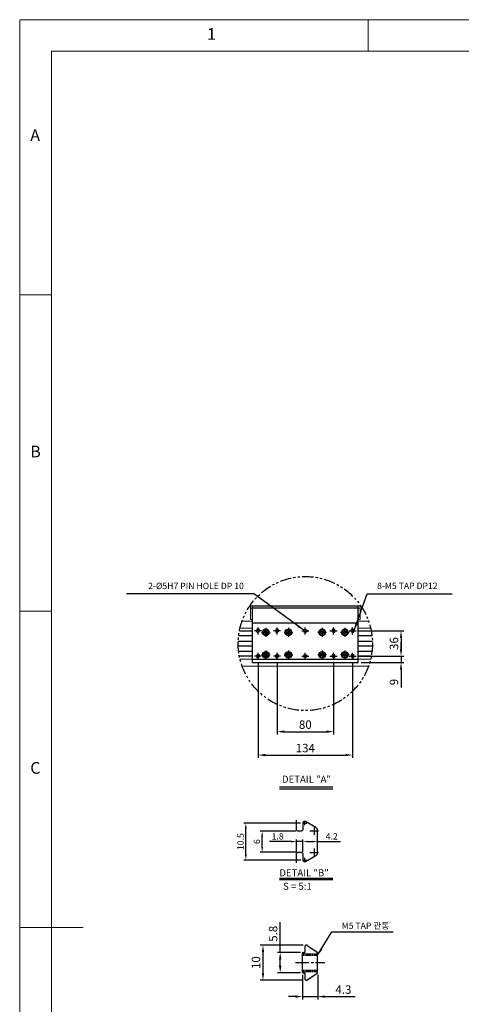
# Model space of a CAD drawing. Units: millimetres. Extents: x -2412 to 3686, y 0 to 2580.
# Drawn here: x 0 to 627, y 1181 to 2580 of the extents above; entities that cross this region are included whole.
import ezdxf

# ---------------------------------------------------------------- set-up
doc = ezdxf.new("R2010")
doc.units = ezdxf.units.MM
for name, pattern in [('CENTER', [17.5, 13, -1.5, 1.5, -1.5]), ('CENTER2', [28.575, 19.05, -3.175, 3.175, -3.175]), ('HIDDEN', [0.375, 0.25, -0.125]), ('PHANTOM2', [31.75, 15.875, -3.175, 3.175, -3.175, 3.175, -3.175])]:
    doc.linetypes.add(name, pattern=pattern)
doc.layers.get('Defpoints').update_dxf_attribs({"color": 1})
for name, color, linetype in [('1', 3, 'CENTER2'), ('2', 5, 'HIDDEN'), ('3', 6, 'PHANTOM2'), ('CL', 3, 'CENTER'), ('DIE', 4, 'Continuous'), ('RD', 1, 'Continuous'), ('표제란', 4, 'Continuous')]:
    doc.layers.add(name, color=color, linetype=linetype)
doc.styles.get("Standard").update_dxf_attribs({"font": 'romans.shx', "bigfont": 'whgtxt.shx'})
doc.dimstyles.new('A3', dxfattribs={"dimscale": 4, "dimtxt": 3, "dimasz": 2.5, "dimexe": 1, "dimexo": 1, "dimgap": 1, "dimtad": 1, "dimdec": 4, "dimdsep": 46, "dimtxsty": 'Standard', "dimcen": 0, "dimclrd": 4, "dimclre": 4, "dimclrt": 9, "dimazin": 2, "dimtfac": 1, "dimtdec": 4, "dimtmove": 0, "dimatfit": 3, "dimfxl": 1, "dimtolj": 1, "dimarcsym": 0})

# ---------------------------------------------------------------- blocks, each defined once
blk = doc.blocks.new('표제란2')
at = {"linetype": 'Continuous', "lineweight": 0}
for p, q in [((10, 297), (10, 10)), ((420, 297), (10, 297))]:
    blk.add_line(p, q, dxfattribs=at)
at = {"layer": '표제란', "linetype": 'Continuous', "lineweight": 0}
for p, q in [((65, 292), (65, 297)), ((15, 292), (15, 15)), ((415, 292), (15, 292)), ((15, 253.5), (10, 253.5)), ((10, 203.5), (15, 203.5)), ((10, 153.5), (20, 153.5))]:
    blk.add_line(p, q, dxfattribs=at)
at = {"layer": '표제란', "linetype": 'Continuous', "lineweight": 0, "char_height": 1.85, "attachment_point": 1}
for s, insert in [('1', (39.58, 295.67)), ('A', (11.67, 279.67)), ('B', (11.67, 229.67)), ('C', (11.67, 179.67))]:
    blk.add_mtext(s, dxfattribs=dict(at, insert=insert))
blk = doc.blocks.new('A$C3905005D')
for p, q in [((6.2, 8.6), (4.2, 7.4)), ((4.2, 7.4), (4.2, 5.1)), ((4.2, 5.1), (6.2, 3.9)), ((8.2, 7.4), (6.2, 8.6)), ((6.2, 3.9), (8.2, 5.1)), ((8.2, 5.1), (8.2, 7.4))]:
    blk.add_line(p, q)
for radius in [4.25, 3.95]:
    blk.add_circle((6.2, 6.2), radius)
at = {"layer": 'CL'}
for p, q in [((0, 6.2), (12.5, 6.2)), ((6.2, 12.5), (6.2, 0))]:
    blk.add_line(p, q, dxfattribs=at)
blk = doc.blocks.new('*D42')
at = {"color": 4, "lineweight": -2, "transparency": 16777216}
for p, q in [((365.4, 1666.4), (365.4, 1564.2)), ((445.4, 1667.4), (445.4, 1564.2)), ((375.4, 1568.2), (435.4, 1568.2))]:
    blk.add_line(p, q, dxfattribs=at)
at = {"color": 4, "transparency": 16777216}
for points in [[(375.4, 1569.9), (375.4, 1566.6), (365.4, 1568.2)], [(435.4, 1569.9), (435.4, 1566.6), (445.4, 1568.2)]]:
    blk.add_solid(points, dxfattribs=at)
at = {"layer": 'Defpoints', "color": 0, "transparency": 16777216}
for p in [(365.4, 1670.4), (445.4, 1671.4), (445.4, 1568.2)]:
    blk.add_point(p, dxfattribs=at)
at = {"color": 9, "transparency": 16777216, "insert": (405.4, 1578.2), "char_height": 12, "attachment_point": 5}
blk.add_mtext('\\A1;80', dxfattribs=at)
blk = doc.blocks.new('*D43')
at = {"color": 4, "lineweight": -2, "transparency": 16777216}
for p, q in [((338.4, 1666.4), (338.4, 1530.9)), ((472.4, 1666.4), (472.4, 1530.9)), ((348.4, 1534.9), (462.4, 1534.9))]:
    blk.add_line(p, q, dxfattribs=at)
at = {"color": 4, "transparency": 16777216}
for points in [[(348.4, 1536.6), (348.4, 1533.3), (338.4, 1534.9)], [(462.4, 1536.6), (462.4, 1533.3), (472.4, 1534.9)]]:
    blk.add_solid(points, dxfattribs=at)
at = {"layer": 'Defpoints', "color": 0, "transparency": 16777216}
for p in [(338.4, 1670.4), (472.4, 1670.4), (472.4, 1534.9)]:
    blk.add_point(p, dxfattribs=at)
at = {"color": 9, "transparency": 16777216, "insert": (405.4, 1544.9), "char_height": 12, "attachment_point": 5}
blk.add_mtext('\\A1;134', dxfattribs=at)
blk = doc.blocks.new('*D44')
at = {"color": 4, "lineweight": -2, "transparency": 16777216}
for p, q in [((481.4, 1711.4), (545.2, 1711.4)), ((541.2, 1701.4), (541.2, 1685.4)), ((481.4, 1675.4), (545.2, 1675.4))]:
    blk.add_line(p, q, dxfattribs=at)
at = {"color": 4, "transparency": 16777216}
for points in [[(539.6, 1701.4), (542.9, 1701.4), (541.2, 1711.4)], [(539.6, 1685.4), (542.9, 1685.4), (541.2, 1675.4)]]:
    blk.add_solid(points, dxfattribs=at)
at = {"layer": 'Defpoints', "color": 0, "transparency": 16777216}
for p in [(477.4, 1711.4), (477.4, 1675.4), (541.2, 1675.4)]:
    blk.add_point(p, dxfattribs=at)
at = {"color": 9, "transparency": 16777216, "insert": (531.2, 1693.4), "char_height": 12, "attachment_point": 5, "rotation": 90}
blk.add_mtext('\\A1;36', dxfattribs=at)
blk = doc.blocks.new('*D45')
at = {"color": 4, "lineweight": -2, "transparency": 16777216}
for p, q in [((541.2, 1685.4), (541.2, 1695.4)), ((481.4, 1675.4), (545.2, 1675.4)), ((484.4, 1666.4), (545.2, 1666.4)), ((541.2, 1675.4), (541.2, 1666.4)), ((541.2, 1656.4), (541.2, 1630.9))]:
    blk.add_line(p, q, dxfattribs=at)
at = {"color": 4, "transparency": 16777216}
for points in [[(539.6, 1685.4), (542.9, 1685.4), (541.2, 1675.4)], [(539.6, 1656.4), (542.9, 1656.4), (541.2, 1666.4)]]:
    blk.add_solid(points, dxfattribs=at)
at = {"layer": 'Defpoints', "color": 0, "transparency": 16777216}
for p in [(477.4, 1675.4), (480.4, 1666.4), (541.2, 1666.4)]:
    blk.add_point(p, dxfattribs=at)
at = {"color": 9, "transparency": 16777216, "insert": (531.2, 1638.6), "char_height": 12, "attachment_point": 5, "rotation": 90}
blk.add_mtext('\\A1;9', dxfattribs=at)
blk = doc.blocks.new('*D37')
at = {"color": 4, "lineweight": -2, "transparency": 16777216}
for p, q in [((398.4, 1438.3), (317.9, 1438.3)), ((320.9, 1393.3), (320.9, 1430.8)), ((398.9, 1385.8), (317.9, 1385.8))]:
    blk.add_line(p, q, dxfattribs=at)
at = {"color": 4, "transparency": 16777216}
for points in [[(319.7, 1430.8), (322.2, 1430.8), (320.9, 1438.3)], [(319.7, 1393.3), (322.2, 1393.3), (320.9, 1385.8)]]:
    blk.add_solid(points, dxfattribs=at)
at = {"layer": 'Defpoints', "color": 0, "transparency": 16777216}
for p in [(320.9, 1438.3), (401.4, 1438.3), (401.9, 1385.8)]:
    blk.add_point(p, dxfattribs=at)
at = {"color": 9, "transparency": 16777216, "insert": (313.4, 1412), "char_height": 9, "attachment_point": 5, "rotation": 90}
blk.add_mtext('\\A1;10.5', dxfattribs=at)
blk = doc.blocks.new('*D38')
at = {"color": 4, "lineweight": -2, "transparency": 16777216}
for p, q in [((392.4, 1427), (341.1, 1427)), ((344.1, 1404.5), (344.1, 1419.5)), ((392.4, 1397), (341.1, 1397))]:
    blk.add_line(p, q, dxfattribs=at)
at = {"color": 4, "transparency": 16777216}
for points in [[(342.9, 1419.5), (345.4, 1419.5), (344.1, 1427)], [(342.9, 1404.5), (345.4, 1404.5), (344.1, 1397)]]:
    blk.add_solid(points, dxfattribs=at)
at = {"layer": 'Defpoints', "color": 0, "transparency": 16777216}
for p in [(344.1, 1427), (395.4, 1427), (395.4, 1397)]:
    blk.add_point(p, dxfattribs=at)
at = {"color": 9, "transparency": 16777216, "insert": (336.6, 1412), "char_height": 9, "attachment_point": 5, "rotation": 90}
blk.add_mtext('\\A1;6', dxfattribs=at)
blk = doc.blocks.new('*D39')
at = {"color": 4, "lineweight": -2, "transparency": 16777216}
for p, q in [((392.9, 1397.5), (392.9, 1415)), ((401.9, 1397.5), (401.9, 1415)), ((385.4, 1412), (354.3, 1412)), ((401.9, 1412), (392.9, 1412)), ((409.4, 1412), (416.9, 1412))]:
    blk.add_line(p, q, dxfattribs=at)
at = {"color": 4, "transparency": 16777216}
for points in [[(385.4, 1413.3), (385.4, 1410.8), (392.9, 1412)], [(409.4, 1413.3), (409.4, 1410.8), (401.9, 1412)]]:
    blk.add_solid(points, dxfattribs=at)
at = {"layer": 'Defpoints', "color": 0, "transparency": 16777216}
for p in [(392.9, 1412), (392.9, 1394.5), (401.9, 1394.5)]:
    blk.add_point(p, dxfattribs=at)
at = {"color": 9, "transparency": 16777216, "insert": (366.1, 1419.5), "char_height": 9, "attachment_point": 5}
blk.add_mtext('\\A1;1.8', dxfattribs=at)
blk = doc.blocks.new('*D40')
at = {"color": 4, "lineweight": -2, "transparency": 16777216}
for p, q in [((401.9, 1397.5), (401.9, 1415)), ((409.4, 1412), (415.4, 1412)), ((422.9, 1412), (455.2, 1412))]:
    blk.add_line(p, q, dxfattribs=at)
at = {"color": 4, "transparency": 16777216}
for points in [[(409.4, 1413.3), (409.4, 1410.8), (401.9, 1412)], [(415.4, 1413.3), (415.4, 1410.8), (422.9, 1412)]]:
    blk.add_solid(points, dxfattribs=at)
at = {"layer": 'Defpoints', "color": 0, "transparency": 16777216}
for p in [(422.9, 1412), (422.9, 1412), (401.9, 1394.5)]:
    blk.add_point(p, dxfattribs=at)
at = {"color": 9, "transparency": 16777216, "insert": (442.8, 1419.5), "char_height": 9, "attachment_point": 5}
blk.add_mtext('\\A1;4.2', dxfattribs=at)
blk = doc.blocks.new('*D82')
at = {"color": 4, "lineweight": -2, "transparency": 16777216}
for p, q in [((369.7, 1254.6), (369.7, 1297.7)), ((398.4, 1254.6), (365.7, 1254.6)), ((369.7, 1235.6), (369.7, 1244.6)), ((398.4, 1225.6), (365.7, 1225.6))]:
    blk.add_line(p, q, dxfattribs=at)
at = {"color": 4, "transparency": 16777216}
for points in [[(368, 1244.6), (371.4, 1244.6), (369.7, 1254.6)], [(368, 1235.6), (371.4, 1235.6), (369.7, 1225.6)]]:
    blk.add_solid(points, dxfattribs=at)
at = {"layer": 'Defpoints', "color": 0, "transparency": 16777216}
for p in [(369.7, 1254.6), (402.4, 1254.6), (402.4, 1225.6)]:
    blk.add_point(p, dxfattribs=at)
at = {"color": 9, "transparency": 16777216, "insert": (359.7, 1281.1), "char_height": 12, "attachment_point": 5, "rotation": 90}
blk.add_mtext('\\A1;5.8', dxfattribs=at)
blk = doc.blocks.new('*D83')
at = {"color": 4, "lineweight": -2, "transparency": 16777216}
for p, q in [((402.4, 1265.1), (341.3, 1265.1)), ((345.3, 1255.1), (345.3, 1225.1)), ((402.4, 1215.1), (341.3, 1215.1))]:
    blk.add_line(p, q, dxfattribs=at)
at = {"color": 4, "transparency": 16777216}
for points in [[(343.6, 1255.1), (346.9, 1255.1), (345.3, 1265.1)], [(343.6, 1225.1), (346.9, 1225.1), (345.3, 1215.1)]]:
    blk.add_solid(points, dxfattribs=at)
at = {"layer": 'Defpoints', "color": 0, "transparency": 16777216}
for p in [(406.4, 1265.1), (345.3, 1215.1), (406.4, 1215.1)]:
    blk.add_point(p, dxfattribs=at)
at = {"color": 9, "transparency": 16777216, "insert": (335.3, 1240.1), "char_height": 12, "attachment_point": 5, "rotation": 90}
blk.add_mtext('\\A1;10', dxfattribs=at)
blk = doc.blocks.new('*D84')
at = {"color": 4, "lineweight": -2, "transparency": 16777216}
for p, q in [((401.4, 1222.6), (401.4, 1187.8)), ((422.9, 1222.6), (422.9, 1187.8)), ((391.4, 1191.8), (381.4, 1191.8)), ((401.4, 1191.8), (422.9, 1191.8)), ((432.9, 1191.8), (476, 1191.8))]:
    blk.add_line(p, q, dxfattribs=at)
at = {"color": 4, "transparency": 16777216}
for points in [[(391.4, 1193.5), (391.4, 1190.2), (401.4, 1191.8)], [(432.9, 1193.5), (432.9, 1190.2), (422.9, 1191.8)]]:
    blk.add_solid(points, dxfattribs=at)
at = {"layer": 'Defpoints', "color": 0, "transparency": 16777216}
for p in [(401.4, 1226.6), (422.9, 1226.6), (422.9, 1191.8)]:
    blk.add_point(p, dxfattribs=at)
at = {"color": 9, "transparency": 16777216, "insert": (459.4, 1201.8), "char_height": 12, "attachment_point": 5}
blk.add_mtext('\\A1;4.3', dxfattribs=at)

msp = doc.modelspace()

# ---------------------------------------------------------------- hatches: boundary and pattern name
at = {"layer": 'RD'}
h = msp.add_hatch(dxfattribs=at)
h.set_pattern_fill('ANSI31', color=256, scale=0.2, style=0)
h.set_pattern_definition([(45, (241.87794, 1582.9291), (-0.4490128, 0.4490128), [])])
h.paths.add_polyline_path([(405.37488, 1711.36175), (405.37488, 1713.86175, 0.4142135624), (402.87488, 1711.36175)])
h.paths.add_polyline_path([(405.37488, 1708.86175, 0.4142135624), (407.87488, 1711.36175), (405.37488, 1711.36175)])
h.paths.add_polyline_path([(405.37488, 1672.86175), (405.37488, 1675.36175), (402.87488, 1675.36175, 0.4142135624)])
h.paths.add_polyline_path([(407.87488, 1675.36175, 0.1032437172), (407.66616, 1676.36175), (405.37488, 1676.36175), (405.37488, 1675.36175)])
h.paths.add_polyline_path([(407.66616, 1676.36175, 0.2982166267), (405.37488, 1677.86175), (405.37488, 1676.36175)])

# ---------------------------------------------------------------- linework, layer by layer
at = {"color": 7, "linetype": 'Continuous', "lineweight": 15}
for p, q in [((327.37487, 1746.86176), (330.37488, 1746.86176)), ((327.37487, 1743.86176), (327.37487, 1746.86176)), ((330.37488, 1743.86176), (327.37487, 1743.86176)), ((327.37487, 1743.86176), (327.37487, 1727.36176)), ((330.37488, 1746.86176), (480.37487, 1746.86176)), ((330.37488, 1746.66176), (330.37488, 1746.86176)), ((480.37487, 1746.66176), (330.37488, 1746.66176)), ((330.37488, 1726.36176), (330.37488, 1746.66176)), ((330.37488, 1727.46687), (330.37488, 1743.86176)), ((480.37487, 1746.86176), (480.37487, 1746.66176)), ((480.37487, 1746.86176), (483.37488, 1746.86176)), ((480.37487, 1726.36176), (480.37487, 1746.66176)), ((480.37487, 1727.46687), (480.37487, 1743.86176)), ((483.37488, 1743.86176), (480.37487, 1743.86176)), ((483.37488, 1746.86176), (483.37488, 1743.86176)), ((483.37488, 1743.86176), (483.37488, 1727.36176)), ((330.37488, 1725.36176), (315.65716, 1725.36176)), ((327.37487, 1727.36176), (329.37488, 1727.36176)), ((329.37488, 1727.36176), (330.37488, 1727.46687)), ((330.37488, 1725.36176), (330.37488, 1726.36176)), ((480.37487, 1727.46687), (481.37487, 1727.36176)), ((480.37487, 1725.36176), (480.37487, 1726.36176)), ((495.09259, 1725.36176), (480.37488, 1725.36176)), ((483.37488, 1727.36176), (481.37487, 1727.36176)), ((330.37488, 1710.86176), (311.74252, 1710.86176)), ((330.37488, 1711.36176), (311.83735, 1711.36176)), ((330.37488, 1715.36176), (312.69657, 1715.36176)), ((498.05318, 1715.36176), (480.37488, 1715.36176)), ((498.9124, 1711.36176), (480.37488, 1711.36176)), ((499.00724, 1710.86176), (480.37488, 1710.86176)), ((330.37488, 1696.36176), (310.16842, 1696.36176)), ((330.37488, 1696.86017), (310.18543, 1696.86017)), ((330.37488, 1704.36334), (310.75863, 1704.36334)), ((330.37488, 1704.86176), (310.81791, 1704.86176)), ((499.93184, 1704.86176), (480.37488, 1704.86176)), ((499.99112, 1704.36334), (480.37488, 1704.36334)), ((500.56432, 1696.86017), (480.37488, 1696.86017)), ((500.58133, 1696.36176), (480.37488, 1696.36176)), ((330.37488, 1690.36176), (310.16842, 1690.36176)), ((330.37488, 1689.86335), (310.18543, 1689.86335)), ((330.37488, 1682.36018), (310.75863, 1682.36018)), ((330.37488, 1681.86176), (310.81791, 1681.86176)), ((500.58133, 1690.36176), (480.37488, 1690.36176)), ((500.56432, 1689.86335), (480.37488, 1689.86335)), ((499.99113, 1682.36018), (480.37488, 1682.36018)), ((499.93184, 1681.86176), (480.37488, 1681.86176)), ((330.37488, 1675.86176), (311.74251, 1675.86176)), ((330.37488, 1675.36335), (311.83704, 1675.36335)), ((330.37488, 1671.36176), (312.69656, 1671.36176)), ((499.00724, 1675.86176), (480.37488, 1675.86176)), ((498.91271, 1675.36335), (480.37488, 1675.36335)), ((498.05319, 1671.36176), (480.37488, 1671.36176)), ((495.0926, 1661.36176), (315.65715, 1661.36176))]:
    msp.add_line(p, q, dxfattribs=at)
for p, q in [((330.37488, 1666.36175), (330.37488, 1746.86176)), ((330.37488, 1743.93282), (480.37487, 1743.93282)), ((480.37488, 1666.36175), (480.37488, 1746.86176)), ((330.37488, 1722.71962), (480.37488, 1722.71962)), ((330.37488, 1671.36175), (480.37488, 1671.36175)), ((330.37488, 1666.36175), (480.37488, 1666.36175))]:
    msp.add_line(p, q)
at = {"color": 4}
for p, q in [((368.55963, 1489.79445), (444.33706, 1489.79445)), ((368.55963, 1487.0774), (444.33706, 1487.0774)), ((368.55963, 1360.09227), (444.33706, 1360.09227)), ((368.55963, 1357.97011), (444.33706, 1357.97011))]:
    msp.add_line(p, q, dxfattribs=at)
at = {"color": 7, "linetype": 'Continuous'}
for p, q in [((405.37043, 1254.56777), (405.37043, 1264.06704)), ((409.16163, 1264.16393), (422.23063, 1255.01564)), ((401.37043, 1226.56777), (401.37043, 1253.56777)), ((402.37043, 1254.56777), (405.37043, 1254.56777)), ((422.87043, 1226.34874), (422.87043, 1253.78679)), ((402.37043, 1225.56777), (405.37043, 1225.56777)), ((405.37043, 1216.06849), (405.37043, 1225.56777)), ((409.16163, 1215.9716), (422.23063, 1225.1199))]:
    msp.add_line(p, q, dxfattribs=at)
for centre, radius in [((338.37488, 1711.36175), 2.067), ((349.37488, 1709.36175), 4.75), ((365.37488, 1711.36175), 2.067), ((381.37488, 1709.36175), 4.75), ((405.37488, 1711.36175), 2.5), ((429.37488, 1709.36175), 4.75), ((445.37488, 1711.36175), 2.067), ((461.37488, 1709.36175), 4.75), ((472.37488, 1711.36175), 2.067), ((349.37488, 1677.36175), 4.75), ((381.37488, 1677.36175), 4.75), ((429.37488, 1677.36175), 4.75), ((461.37488, 1677.36175), 4.75), ((338.37488, 1675.36175), 2.067), ((365.37488, 1675.36175), 2.067), ((405.37488, 1675.36175), 2.5), ((445.37488, 1675.36175), 2.067), ((472.37488, 1675.36175), 2.067)]:
    msp.add_circle(centre, radius)
at = {"color": 1}
for centre, start, end in [((338.37488, 1711.36175), 0, 270), ((365.37488, 1711.36175), 0, 270), ((445.37488, 1711.36175), 270, 180), ((472.37488, 1711.36175), 270, 180), ((338.37488, 1675.36175), 0, 270), ((365.37488, 1675.36175), 0, 270), ((445.37488, 1675.36175), 270, 180), ((472.37488, 1675.36175), 270, 180)]:
    msp.add_arc(centre, 2.5, start, end, dxfattribs=at)
at = {"color": 7, "linetype": 'Continuous'}
for centre, radius, start, end in [((406.37118, 1264.06718), 1.00076, 88.95381792, 180.00776174), ((406.29268, 1260.06776), 5.00094, 54.99264412, 88.89121928), ((402.37043, 1253.56777), 1, 90, 180.000003), ((421.37043, 1253.78679), 1.5, 0, 55.00795), ((402.37043, 1226.56777), 1, 180.000003, 270.00001), ((421.37043, 1226.34874), 1.5, 304.99205, 0), ((406.37118, 1216.06835), 1.00075, 179.99228108, 271.04642548), ((406.29269, 1220.06777), 5.00094, 271.10867843, 305.00727135)]:
    msp.add_arc(centre, radius, start, end, dxfattribs=at)
at = {"layer": '1'}
msp.add_line((391.37043, 1240.06777), (432.87043, 1240.06777), dxfattribs=at)
at = {"layer": '2'}
for p, q in [((401.37043, 1252.56777), (422.87043, 1252.56777)), ((401.37043, 1250.56777), (422.87043, 1250.56777)), ((401.37043, 1229.56776), (422.87043, 1229.56776)), ((401.37043, 1227.56777), (422.87043, 1227.56777))]:
    msp.add_line(p, q, dxfattribs=at)
at = {"layer": '3'}
msp.add_circle((405.37488, 1693.36175), 95.25371, dxfattribs=at)
at = {"layer": 'CL'}
for p, q in [((343.37488, 1711.36175), (333.37488, 1711.36175)), ((338.37488, 1706.36175), (338.37488, 1716.36175)), ((370.37488, 1711.36175), (360.37488, 1711.36175)), ((365.37488, 1706.36175), (365.37488, 1716.36175)), ((400.37488, 1711.36175), (410.37488, 1711.36175)), ((405.37488, 1706.36175), (405.37488, 1716.36175)), ((440.37488, 1711.36175), (450.37488, 1711.36175)), ((445.37488, 1706.36175), (445.37488, 1716.36175)), ((467.37488, 1711.36175), (477.37488, 1711.36175)), ((472.37488, 1706.36175), (472.37488, 1716.36175)), ((338.37488, 1670.36175), (338.37488, 1680.36175)), ((365.37488, 1670.36175), (365.37488, 1680.36175)), ((405.37488, 1670.36175), (405.37488, 1680.36175)), ((445.37488, 1670.36175), (445.37488, 1680.36175)), ((472.37488, 1670.36175), (472.37488, 1680.36175)), ((343.37488, 1675.36175), (333.37488, 1675.36175)), ((370.37488, 1675.36175), (360.37488, 1675.36175)), ((400.37488, 1675.36175), (410.37488, 1675.36175)), ((440.37488, 1675.36175), (450.37488, 1675.36175)), ((467.37488, 1675.36175), (477.37488, 1675.36175)), ((404.37043, 1441.25055), (404.37043, 1435.25055)), ((401.37043, 1438.25055), (407.37043, 1438.25055)), ((411.87043, 1427.56274), (423.87043, 1427.56274)), ((417.87043, 1433.56274), (417.87043, 1421.56274)), ((417.87043, 1402.43837), (417.87043, 1390.43837)), ((401.37043, 1385.75055), (407.37043, 1385.75055)), ((404.37043, 1388.75055), (404.37043, 1382.75055)), ((411.87043, 1396.43837), (423.87043, 1396.43837))]:
    msp.add_line(p, q, dxfattribs=at)
at = {"layer": 'DIE'}
msp.add_lwpolyline([(392.87043, 1381.74652), (392.87043, 1394.50054, -0.4142135624), (395.37043, 1397.00054), (399.37043, 1397.00054, -0.4142135623), (401.87043, 1394.50054), (401.87043, 1385.75739, 0.5773502692), (405.62043, 1383.59232), (420.37043, 1392.10824, 0.2679491924), (422.87043, 1396.43837), (422.87043, 1427.56274, 0.2679491924), (420.37043, 1431.89286), (405.62043, 1440.40878, 0.5773502692), (401.87043, 1438.24372), (401.87043, 1429.50056, -0.4142135624), (399.37043, 1427.00056), (395.37043, 1427.00056, -0.4142135624), (392.87043, 1429.50056), (392.87043, 1442.25459)], format="xyb", dxfattribs=at)

# ---------------------------------------------------------------- block references
at = {"xscale": 8.988279319356483, "yscale": 8.988279319356483, "zscale": 8.988279319356483}
msp.add_blockref('표제란2', (-89.88279, -89.88279), dxfattribs=at)
for p in [(343.12489, 1703.11175), (375.12489, 1703.11175), (343.12489, 1671.11175), (375.12489, 1671.11175)]:
    msp.add_blockref('A$C3905005D', p)
at = {"xscale": -1}
for p in [(435.62486, 1703.11175), (467.62486, 1703.11175), (435.62486, 1671.11175), (467.62486, 1671.11175)]:
    msp.add_blockref('A$C3905005D', p, dxfattribs=at)

# ---------------------------------------------------------------- texts
at = {"color": 4}
for s, p in [('DETAIL "A"', (372.21141, 1495.67692)), ('DETAIL "B"', (368.51433, 1362.67648)), ('S = 5:1', (373.76165, 1343.58449))]:
    msp.add_text(s, height=10, dxfattribs=at).set_placement(p)
at = {"color": 9, "char_height": 9}
for s, insert, width, attachment_point in [('2-%%C5H7 PIN HOLE DP 10', (318.0884, 1767.89332), 177.6385732, 9), ('8-M5 TAP DP12', (507.25774, 1768.0553), 129.5626886, 7), ('\\A1;M5 TAP 관통', (456.9741, 1288.08106), 88.8337915, 7)]:
    msp.add_mtext(s, dxfattribs=dict(at, insert=insert, width=width, attachment_point=attachment_point))

# ---------------------------------------------------------------- dimensions: what is measured, and where the dimension line sits
for base, p1, p2, override, picture, middle in [((541.21762, 1675.36175), (477.37488, 1711.36175), (477.37488, 1675.36175), {"dimdec": 3, "dimtdec": 3, "dimatfit": 2}, '*D44', (531.21762, 1693.36175)), ((541.21762, 1666.36175), (477.37488, 1675.36175), (480.37488, 1666.36175), {"dimdec": 3, "dimtdec": 3, "dimatfit": 2}, '*D45', (531.21762, 1638.64747)), ((320.92765, 1438.25055), (401.87043, 1385.75055), (401.37043, 1438.25055), {"dimscale": 3, "dimdec": 3, "dimlfac": 0.2, "dimtdec": 3, "dimatfit": 2}, '*D37', (313.42765, 1412.00055)), ((344.13126, 1427.00056), (395.37043, 1397.00054), (395.37043, 1427.00056), {"dimscale": 3, "dimdec": 3, "dimlfac": 0.2, "dimtdec": 3, "dimatfit": 2}, '*D38', (336.63126, 1412.00055)), ((369.69076, 1254.56777), (402.37043, 1225.56777), (402.37043, 1254.56777), {"dimdec": 3, "dimlfac": 0.2, "dimtdec": 3, "dimatfit": 2}, '*D82', (359.69076, 1281.1392)), ((345.26315, 1215.06777), (406.38945, 1265.06777), (406.38945, 1215.06777), {"dimdec": 3, "dimlfac": 0.2, "dimtdec": 3, "dimatfit": 2}, '*D83', (335.26315, 1240.06777))]:
    dim = msp.add_linear_dim(base=base, p1=p1, p2=p2, angle=90, dimstyle='A3', override=override)
    dim.commit()
    dim.dimension.update_dxf_attribs({"geometry": picture, "text_midpoint": middle})
for base, p1, p2, override, picture, middle in [((472.37488, 1534.93098), (338.37488, 1670.36175), (472.37488, 1670.36175), {"dimdec": 3, "dimtdec": 3, "dimatfit": 2}, '*D43', (405.37488, 1544.93098)), ((445.37488, 1568.22579), (365.37488, 1670.36175), (445.37488, 1671.36175), {"dimdec": 3, "dimtdec": 3, "dimatfit": 2}, '*D42', (405.37488, 1578.22579)), ((422.87043, 1412.00055), (401.87043, 1394.50054), (422.87043, 1412.00055), {"dimscale": 3, "dimdec": 3, "dimlfac": 0.2, "dimtdec": 3, "dimatfit": 2}, '*D40', (442.799, 1419.50055)), ((422.87043, 1191.82112), (401.37043, 1226.56777), (422.87043, 1226.56777), {"dimdec": 3, "dimlfac": 0.2, "dimtdec": 3, "dimatfit": 2}, '*D84', (459.44186, 1201.82112))]:
    dim = msp.add_linear_dim(base=base, p1=p1, p2=p2, dimstyle='A3', override=override)
    dim.commit()
    dim.dimension.update_dxf_attribs({"geometry": picture, "text_midpoint": middle})
dim = msp.add_linear_dim(base=(392.87043, 1412.00055), p1=(401.87043, 1394.50054), p2=(392.87043, 1394.50054), dimstyle='A3', override={"dimscale": 3, "dimdec": 3, "dimlfac": 0.2, "dimtdec": 3, "dimatfit": 2})
dim.commit()
dim.dimension.update_dxf_attribs({"geometry": '*D39', "text_midpoint": (366.08471, 1412.00055), "dimtype": 160})

# ---------------------------------------------------------------- leaders
at = {"annotation_type": 0, "has_hookline": 1}
for points, hookline_direction, text_width in [([(403.06547, 1712.31917), (332.0884, 1763.89332), (322.0884, 1763.89332)], 1, 166.39286), ([(474.65738, 1712.38165), (493.25774, 1764.0553), (503.25774, 1764.0553)], 0, 106.33929), ([(422.87043, 1250.56777), (442.9741, 1284.08106), (452.9741, 1284.08106)], 0, 72.96429)]:
    msp.add_leader(points, dimstyle='A3', override={"dimgap": 1, "dimtad": 1}, dxfattribs=dict(at, hookline_direction=hookline_direction, text_width=text_width))

doc.saveas('drawing.dxf')
